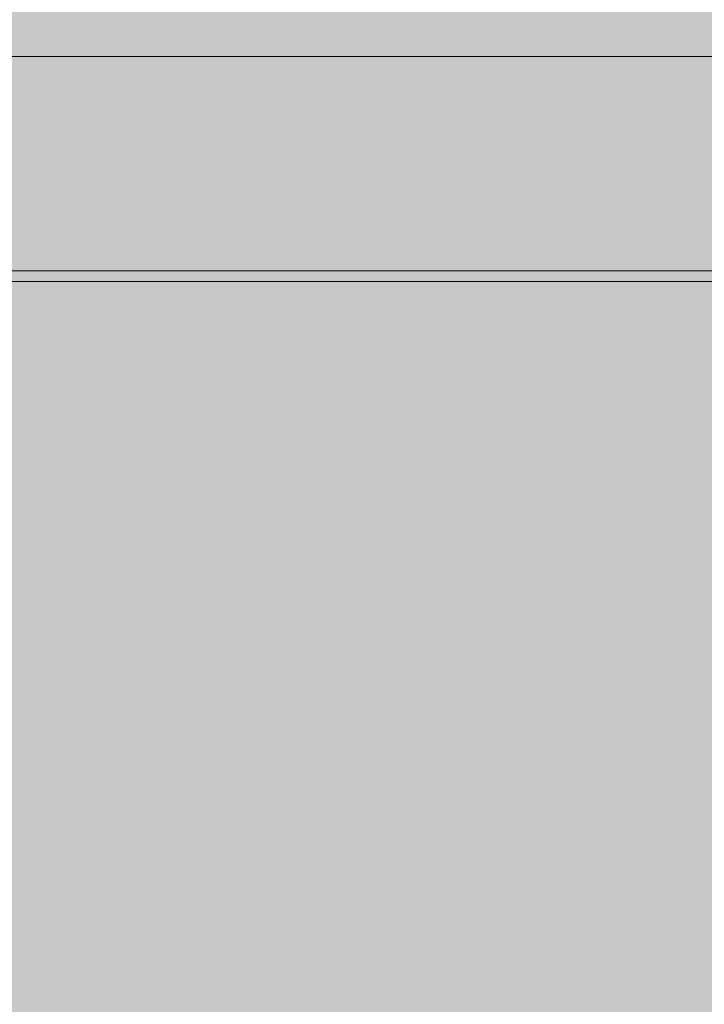
# Model space of a CAD drawing. Units: inches. Extents: x -58 to 353, y -876 to -400.
# Drawn here: x 94 to 96, y -603 to -599 of the extents above; entities that cross this region are included whole.
import ezdxf

# ---------------------------------------------------------------- set-up
doc = ezdxf.new("R2010")
doc.units = ezdxf.units.IN
doc.header["$MEASUREMENT"] = 0
doc.layers.add('_U+0421_U+043B_U+043E_U+0439 1', color=7, linetype='Continuous')

# ---------------------------------------------------------------- blocks, each defined once
blk = doc.blocks.new('block 35')
at = {"layer": '_U+0421_U+043B_U+043E_U+0439 1', "lineweight": 0}
for points in [[(93.7088, -599.94), (93.6811, -599.94)], [(93.7358, -599.94), (93.7088, -599.94)], [(93.7622, -599.94), (93.7358, -599.94)], [(93.788, -599.94), (93.7622, -599.94)], [(93.7729, -599.94), (93.7729, -599.94)], [(93.773, -599.94), (93.7729, -599.94)], [(93.7732, -599.94), (93.773, -599.94)], [(93.7734, -599.94), (93.7732, -599.94)], [(93.7736, -599.94), (93.7734, -599.94)], [(93.7738, -599.94), (93.7736, -599.94)], [(93.7741, -599.94), (93.7738, -599.94)], [(93.7744, -599.94), (93.7741, -599.94)], [(93.7748, -599.94), (93.7744, -599.94)], [(93.7752, -599.94), (93.7748, -599.94)], [(93.7756, -599.94), (93.7752, -599.94)], [(93.7761, -599.94), (93.7756, -599.94)], [(93.7766, -599.94), (93.7761, -599.94)], [(93.7771, -599.94), (93.7766, -599.94)], [(93.7777, -599.94), (93.7771, -599.94)], [(93.7783, -599.94), (93.7777, -599.94)], [(93.779, -599.94), (93.7783, -599.94)], [(93.7797, -599.94), (93.779, -599.94)], [(93.7804, -599.94), (93.7797, -599.94)], [(93.7811, -599.94), (93.7804, -599.94)], [(93.782, -599.94), (93.7811, -599.94)], [(93.7829, -599.94), (93.782, -599.94)], [(93.7837, -599.94), (93.7829, -599.94)], [(93.7846, -599.94), (93.7837, -599.94)], [(93.7855, -599.94), (93.7846, -599.94)], [(93.7865, -599.94), (93.7855, -599.94)], [(93.7874, -599.94), (93.7865, -599.94)], [(93.7884, -599.94), (93.7874, -599.94)], [(93.8132, -599.94), (93.788, -599.94)], [(93.7894, -599.94), (93.7884, -599.94)], [(93.7904, -599.94), (93.7894, -599.94)], [(93.7914, -599.94), (93.7904, -599.94)], [(93.7924, -599.94), (93.7914, -599.94)], [(93.7935, -599.94), (93.7924, -599.94)], [(93.7946, -599.94), (93.7935, -599.94)], [(93.7957, -599.94), (93.7946, -599.94)], [(93.7968, -599.94), (93.7957, -599.94)], [(93.7979, -599.94), (93.7968, -599.94)], [(93.799, -599.94), (93.7979, -599.94)], [(93.8002, -599.94), (93.799, -599.94)], [(93.8014, -599.94), (93.8002, -599.94)], [(93.8026, -599.94), (93.8014, -599.94)], [(93.8038, -599.94), (93.8026, -599.94)], [(93.805, -599.94), (93.8038, -599.94)], [(93.8062, -599.94), (93.805, -599.94)], [(93.8075, -599.94), (93.8062, -599.94)], [(93.8088, -599.94), (93.8075, -599.94)], [(93.8101, -599.94), (93.8088, -599.94)], [(93.8114, -599.94), (93.8101, -599.94)], [(93.8127, -599.94), (93.8114, -599.94)], [(93.8141, -599.94), (93.8127, -599.94)], [(93.8377, -599.94), (93.8132, -599.94)], [(93.8155, -599.94), (93.8141, -599.94)], [(93.8168, -599.94), (93.8155, -599.94)], [(93.8182, -599.94), (93.8168, -599.94)], [(93.8197, -599.94), (93.8182, -599.94)], [(93.8211, -599.94), (93.8197, -599.94)], [(93.8226, -599.94), (93.8211, -599.94)], [(93.824, -599.94), (93.8226, -599.94)], [(93.8255, -599.94), (93.824, -599.94)], [(93.827, -599.94), (93.8255, -599.94)], [(93.8286, -599.94), (93.827, -599.94)], [(93.8301, -599.94), (93.8286, -599.94)], [(93.8317, -599.94), (93.8301, -599.94)], [(93.8332, -599.94), (93.8317, -599.94)], [(93.8348, -599.94), (93.8332, -599.94)], [(93.8364, -599.94), (93.8348, -599.94)], [(93.8381, -599.94), (93.8364, -599.94)], [(93.8615, -599.94), (93.8377, -599.94)], [(93.8397, -599.94), (93.8381, -599.94)], [(93.8414, -599.94), (93.8397, -599.94)], [(93.843, -599.94), (93.8414, -599.94)], [(93.8447, -599.94), (93.843, -599.94)], [(93.8465, -599.94), (93.8447, -599.94)], [(93.8482, -599.94), (93.8465, -599.94)], [(93.85, -599.94), (93.8482, -599.94)], [(93.8519, -599.94), (93.85, -599.94)], [(93.8538, -599.94), (93.8519, -599.94)], [(93.8558, -599.94), (93.8538, -599.94)], [(93.8578, -599.94), (93.8558, -599.94)], [(93.8599, -599.94), (93.8578, -599.94)], [(93.862, -599.94), (93.8599, -599.94)], [(93.8848, -599.94), (93.8615, -599.94)], [(93.8642, -599.94), (93.862, -599.94)], [(93.8665, -599.94), (93.8642, -599.94)], [(93.8688, -599.94), (93.8665, -599.94)], [(93.8712, -599.94), (93.8688, -599.94)], [(93.8736, -599.94), (93.8712, -599.94)], [(93.8761, -599.94), (93.8736, -599.94)], [(93.8786, -599.94), (93.8761, -599.94)], [(93.8812, -599.94), (93.8786, -599.94)], [(93.8838, -599.94), (93.8812, -599.94)], [(93.8865, -599.94), (93.8838, -599.94)], [(93.9074, -599.94), (93.8848, -599.94)], [(93.8893, -599.94), (93.8865, -599.94)], [(93.8921, -599.94), (93.8893, -599.94)], [(93.895, -599.94), (93.8921, -599.94)], [(93.8979, -599.94), (93.895, -599.94)], [(93.9009, -599.94), (93.8979, -599.94)], [(93.9039, -599.94), (93.9009, -599.94)], [(93.907, -599.94), (93.9039, -599.94)], [(93.9102, -599.94), (93.907, -599.94)], [(93.9294, -599.94), (93.9074, -599.94)], [(93.9134, -599.94), (93.9102, -599.94)], [(93.9166, -599.94), (93.9134, -599.94)], [(93.9199, -599.94), (93.9166, -599.94)], [(93.9233, -599.94), (93.9199, -599.94)], [(93.9268, -599.94), (93.9233, -599.94)], [(93.9302, -599.94), (93.9268, -599.94)], [(93.9507, -599.94), (93.9294, -599.94)], [(93.9338, -599.94), (93.9302, -599.94)], [(93.9374, -599.94), (93.9338, -599.94)], [(93.941, -599.94), (93.9374, -599.94)], [(93.9447, -599.94), (93.941, -599.94)], [(93.9485, -599.94), (93.9447, -599.94)], [(93.9523, -599.94), (93.9485, -599.94)], [(93.9715, -599.94), (93.9507, -599.94)], [(93.9562, -599.94), (93.9523, -599.94)], [(93.9601, -599.94), (93.9562, -599.94)], [(93.9641, -599.94), (93.9601, -599.94)], [(93.9682, -599.94), (93.9641, -599.94)], [(93.9723, -599.94), (93.9682, -599.94)], [(93.9916, -599.94), (93.9715, -599.94)], [(93.9764, -599.94), (93.9723, -599.94)], [(93.9806, -599.94), (93.9764, -599.94)], [(93.9849, -599.94), (93.9806, -599.94)], [(93.9892, -599.94), (93.9849, -599.94)], [(93.9936, -599.94), (93.9892, -599.94)], [(94.011, -599.94), (93.9916, -599.94)], [(93.998, -599.94), (93.9936, -599.94)], [(94.0025, -599.94), (93.998, -599.94)], [(94.0071, -599.94), (94.0025, -599.94)], [(94.0116, -599.94), (94.0071, -599.94)], [(94.0299, -599.94), (94.011, -599.94)], [(94.0161, -599.94), (94.0116, -599.94)], [(94.0206, -599.94), (94.0161, -599.94)], [(94.025, -599.94), (94.0206, -599.94)], [(94.0294, -599.94), (94.025, -599.94)], [(94.0337, -599.94), (94.0294, -599.94)], [(94.048, -599.94), (94.0299, -599.94)], [(94.038, -599.94), (94.0337, -599.94)], [(94.0423, -599.94), (94.038, -599.94)], [(94.0465, -599.94), (94.0423, -599.94)], [(94.0506, -599.94), (94.0465, -599.94)], [(94.0656, -599.94), (94.048, -599.94)], [(94.0548, -599.94), (94.0506, -599.94)], [(94.0588, -599.94), (94.0548, -599.94)], [(94.0628, -599.94), (94.0588, -599.94)], [(94.0668, -599.94), (94.0628, -599.94)], [(94.0825, -599.94), (94.0656, -599.94)], [(94.0708, -599.94), (94.0668, -599.94)], [(94.0747, -599.94), (94.0708, -599.94)], [(94.0785, -599.94), (94.0747, -599.94)], [(94.0823, -599.94), (94.0785, -599.94)], [(94.0861, -599.94), (94.0823, -599.94)], [(94.0988, -599.94), (94.0825, -599.94)], [(94.0898, -599.94), (94.0861, -599.94)], [(94.0935, -599.94), (94.0898, -599.94)], [(94.0971, -599.94), (94.0935, -599.94)], [(94.1007, -599.94), (94.0971, -599.94)], [(94.1145, -599.94), (94.0988, -599.94)], [(94.1043, -599.94), (94.1007, -599.94)], [(94.1078, -599.94), (94.1043, -599.94)], [(94.1112, -599.94), (94.1078, -599.94)], [(94.1146, -599.94), (94.1112, -599.94)], [(94.1296, -599.94), (94.1145, -599.94)], [(94.118, -599.94), (94.1146, -599.94)], [(94.1213, -599.94), (94.118, -599.94)], [(94.1246, -599.94), (94.1213, -599.94)], [(94.1278, -599.94), (94.1246, -599.94)], [(94.131, -599.94), (94.1278, -599.94)], [(94.144, -599.94), (94.1296, -599.94)], [(94.1342, -599.94), (94.131, -599.94)], [(94.1373, -599.94), (94.1342, -599.94)], [(94.1403, -599.94), (94.1373, -599.94)], [(94.1434, -599.94), (94.1403, -599.94)], [(94.1463, -599.94), (94.1434, -599.94)], [(94.1577, -599.94), (94.144, -599.94)], [(94.1493, -599.94), (94.1463, -599.94)], [(94.1522, -599.94), (94.1493, -599.94)], [(94.155, -599.94), (94.1522, -599.94)], [(94.1578, -599.94), (94.155, -599.94)], [(94.1709, -599.94), (94.1577, -599.94)], [(94.1605, -599.94), (94.1578, -599.94)], [(94.1633, -599.94), (94.1605, -599.94)], [(94.1659, -599.94), (94.1633, -599.94)], [(94.1685, -599.94), (94.1659, -599.94)], [(94.1711, -599.94), (94.1685, -599.94)], [(94.1834, -599.94), (94.1709, -599.94)], [(94.1737, -599.94), (94.1711, -599.94)], [(94.1761, -599.94), (94.1737, -599.94)], [(94.1786, -599.94), (94.1761, -599.94)], [(94.181, -599.94), (94.1786, -599.94)], [(94.1834, -599.94), (94.181, -599.94)], [(94.1873, -599.94), (94.1834, -599.94)], [(94.1953, -599.94), (94.1834, -599.94)], [(94.1913, -599.94), (94.1873, -599.94)], [(94.1954, -599.94), (94.1913, -599.94)], [(94.2066, -599.94), (94.1953, -599.94)], [(94.1997, -599.94), (94.1954, -599.94)], [(94.204, -599.94), (94.1997, -599.94)], [(94.2085, -599.94), (94.204, -599.94)], [(94.2172, -599.94), (94.2066, -599.94)], [(94.2131, -599.94), (94.2085, -599.94)], [(94.2178, -599.94), (94.2131, -599.94)], [(94.2272, -599.94), (94.2172, -599.94)], [(94.2226, -599.94), (94.2178, -599.94)], [(94.2276, -599.94), (94.2226, -599.94)], [(94.2365, -599.94), (94.2272, -599.94)], [(94.2327, -599.94), (94.2276, -599.94)], [(94.2378, -599.94), (94.2327, -599.94)], [(94.2453, -599.94), (94.2365, -599.94)], [(94.2431, -599.94), (94.2378, -599.94)], [(94.2485, -599.94), (94.2431, -599.94)], [(94.2534, -599.94), (94.2453, -599.94)], [(94.2541, -599.94), (94.2485, -599.94)], [(94.2609, -599.94), (94.2534, -599.94)], [(94.2597, -599.94), (94.2541, -599.94)], [(94.2655, -599.94), (94.2597, -599.94)], [(94.2677, -599.94), (94.2609, -599.94)], [(94.2713, -599.94), (94.2655, -599.94)], [(94.2739, -599.94), (94.2677, -599.94)], [(94.2773, -599.94), (94.2713, -599.94)], [(94.2795, -599.94), (94.2739, -599.94)], [(94.2834, -599.94), (94.2773, -599.94)], [(94.2845, -599.94), (94.2795, -599.94)], [(94.2896, -599.94), (94.2834, -599.94)], [(94.2888, -599.94), (94.2845, -599.94)], [(94.2925, -599.94), (94.2888, -599.94)], [(94.296, -599.94), (94.2896, -599.94)], [(94.2956, -599.94), (94.2925, -599.94)], [(94.2981, -599.94), (94.2956, -599.94)], [(94.3024, -599.94), (94.296, -599.94)], [(94.2999, -599.94), (94.2981, -599.94)], [(94.3011, -599.94), (94.2999, -599.94)], [(94.3016, -599.94), (94.3011, -599.94)], [(94.309, -599.94), (94.3024, -599.94)], [(94.3157, -599.94), (94.309, -599.94)], [(94.3225, -599.94), (94.3157, -599.94)], [(94.3294, -599.94), (94.3225, -599.94)], [(94.3365, -599.94), (94.3294, -599.94)], [(94.3436, -599.94), (94.3365, -599.94)], [(94.3509, -599.94), (94.3436, -599.94)], [(94.3583, -599.94), (94.3509, -599.94)], [(94.3658, -599.94), (94.3583, -599.94)], [(94.3734, -599.94), (94.3658, -599.94)], [(94.3812, -599.94), (94.3734, -599.94)], [(94.389, -599.94), (94.3812, -599.94)], [(94.397, -599.94), (94.389, -599.94)], [(94.4051, -599.94), (94.397, -599.94)], [(94.4133, -599.94), (94.4051, -599.94)], [(94.4217, -599.94), (94.4133, -599.94)], [(94.4301, -599.94), (94.4217, -599.94)], [(94.4387, -599.94), (94.4301, -599.94)], [(94.4474, -599.94), (94.4387, -599.94)], [(94.4562, -599.94), (94.4474, -599.94)], [(94.4651, -599.94), (94.4562, -599.94)], [(94.4742, -599.94), (94.4651, -599.94)], [(94.4833, -599.94), (94.4742, -599.94)], [(94.4926, -599.94), (94.4833, -599.94)], [(94.502, -599.94), (94.4926, -599.94)], [(94.5115, -599.94), (94.502, -599.94)], [(94.5212, -599.94), (94.5115, -599.94)], [(94.5309, -599.94), (94.5212, -599.94)], [(94.5309, -599.94), (94.935, -599.94)], [(94.7948, -599.94), (94.7947, -599.94)], [(94.7949, -599.94), (94.7948, -599.94)], [(94.795, -599.94), (94.7949, -599.94)], [(94.7952, -599.94), (94.795, -599.94)], [(94.7953, -599.94), (94.7952, -599.94)], [(94.7956, -599.94), (94.7953, -599.94)], [(94.7958, -599.94), (94.7956, -599.94)], [(94.7961, -599.94), (94.7958, -599.94)], [(94.7963, -599.94), (94.7961, -599.94)], [(94.7967, -599.94), (94.7963, -599.94)], [(94.797, -599.94), (94.7967, -599.94)], [(94.7974, -599.94), (94.797, -599.94)], [(94.7978, -599.94), (94.7974, -599.94)], [(94.7982, -599.94), (94.7978, -599.94)], [(94.7987, -599.94), (94.7982, -599.94)], [(94.7992, -599.94), (94.7987, -599.94)], [(94.7997, -599.94), (94.7992, -599.94)], [(94.8003, -599.94), (94.7997, -599.94)], [(94.8009, -599.94), (94.8003, -599.94)], [(94.8015, -599.94), (94.8009, -599.94)], [(94.8021, -599.94), (94.8015, -599.94)], [(94.8028, -599.94), (94.8021, -599.94)], [(94.8035, -599.94), (94.8028, -599.94)], [(94.8042, -599.94), (94.8035, -599.94)], [(94.805, -599.94), (94.8042, -599.94)], [(94.8058, -599.94), (94.805, -599.94)], [(94.8066, -599.94), (94.8058, -599.94)], [(94.8074, -599.94), (94.8066, -599.94)], [(94.8083, -599.94), (94.8074, -599.94)], [(94.8092, -599.94), (94.8083, -599.94)], [(94.8101, -599.94), (94.8092, -599.94)], [(94.8111, -599.94), (94.8101, -599.94)], [(94.812, -599.94), (94.8111, -599.94)], [(94.8131, -599.94), (94.812, -599.94)], [(94.8141, -599.94), (94.8131, -599.94)], [(94.8152, -599.94), (94.8141, -599.94)], [(94.8163, -599.94), (94.8152, -599.94)], [(94.8174, -599.94), (94.8163, -599.94)], [(94.8185, -599.94), (94.8174, -599.94)], [(94.8197, -599.94), (94.8185, -599.94)], [(94.8209, -599.94), (94.8197, -599.94)], [(94.8221, -599.94), (94.8209, -599.94)], [(94.8234, -599.94), (94.8221, -599.94)], [(94.8247, -599.94), (94.8234, -599.94)], [(94.826, -599.94), (94.8247, -599.94)], [(94.8274, -599.94), (94.826, -599.94)], [(94.8287, -599.94), (94.8274, -599.94)], [(94.8301, -599.94), (94.8287, -599.94)], [(94.8316, -599.94), (94.8301, -599.94)], [(94.833, -599.94), (94.8316, -599.94)], [(94.8345, -599.94), (94.833, -599.94)], [(94.836, -599.94), (94.8345, -599.94)], [(94.8376, -599.94), (94.836, -599.94)], [(94.8391, -599.94), (94.8376, -599.94)], [(94.8407, -599.94), (94.8391, -599.94)], [(94.8424, -599.94), (94.8407, -599.94)], [(94.844, -599.94), (94.8424, -599.94)], [(94.8457, -599.94), (94.844, -599.94)], [(94.8474, -599.94), (94.8457, -599.94)], [(94.8492, -599.94), (94.8474, -599.94)], [(94.8509, -599.94), (94.8492, -599.94)], [(94.8527, -599.94), (94.8509, -599.94)], [(94.8545, -599.94), (94.8527, -599.94)], [(94.8564, -599.94), (94.8545, -599.94)], [(94.8583, -599.94), (94.8564, -599.94)], [(94.8602, -599.94), (94.8583, -599.94)], [(94.8621, -599.94), (94.8602, -599.94)], [(94.8641, -599.94), (94.8621, -599.94)], [(94.866, -599.94), (94.8641, -599.94)], [(94.8681, -599.94), (94.866, -599.94)], [(94.8701, -599.94), (94.8681, -599.94)], [(94.8722, -599.94), (94.8701, -599.94)], [(94.8743, -599.94), (94.8722, -599.94)], [(94.8764, -599.94), (94.8743, -599.94)], [(94.8786, -599.94), (94.8764, -599.94)], [(94.8808, -599.94), (94.8786, -599.94)], [(94.883, -599.94), (94.8808, -599.94)], [(94.8852, -599.94), (94.883, -599.94)], [(94.8875, -599.94), (94.8852, -599.94)], [(94.8898, -599.94), (94.8875, -599.94)], [(94.8921, -599.94), (94.8898, -599.94)], [(94.8944, -599.94), (94.8921, -599.94)], [(94.8967, -599.94), (94.8944, -599.94)], [(94.899, -599.94), (94.8967, -599.94)], [(94.9012, -599.94), (94.899, -599.94)], [(94.9034, -599.94), (94.9012, -599.94)], [(94.9056, -599.94), (94.9034, -599.94)], [(94.9078, -599.94), (94.9056, -599.94)], [(94.9099, -599.94), (94.9078, -599.94)], [(94.912, -599.94), (94.9099, -599.94)], [(94.9141, -599.94), (94.912, -599.94)], [(94.9161, -599.94), (94.9141, -599.94)], [(94.9182, -599.94), (94.9161, -599.94)], [(94.9202, -599.94), (94.9182, -599.94)], [(94.9221, -599.94), (94.9202, -599.94)], [(94.9241, -599.94), (94.9221, -599.94)], [(94.926, -599.94), (94.9241, -599.94)], [(94.9279, -599.94), (94.926, -599.94)], [(94.9297, -599.94), (94.9279, -599.94)], [(94.9315, -599.94), (94.9297, -599.94)], [(94.9333, -599.94), (94.9315, -599.94)], [(94.9351, -599.94), (94.9333, -599.94)], [(95.1873, -599.94), (94.935, -599.94)], [(94.9369, -599.94), (94.9351, -599.94)], [(94.9386, -599.94), (94.9369, -599.94)], [(94.9403, -599.94), (94.9386, -599.94)], [(94.9419, -599.94), (94.9403, -599.94)], [(94.9436, -599.94), (94.9419, -599.94)], [(94.9452, -599.94), (94.9436, -599.94)], [(94.9468, -599.94), (94.9452, -599.94)], [(94.9483, -599.94), (94.9468, -599.94)], [(94.9499, -599.94), (94.9483, -599.94)], [(94.9514, -599.94), (94.9499, -599.94)], [(94.9528, -599.94), (94.9514, -599.94)], [(94.9543, -599.94), (94.9528, -599.94)], [(94.9557, -599.94), (94.9543, -599.94)], [(94.9571, -599.94), (94.9557, -599.94)], [(94.9585, -599.94), (94.9571, -599.94)], [(94.9598, -599.94), (94.9585, -599.94)], [(94.9611, -599.94), (94.9598, -599.94)], [(94.9624, -599.94), (94.9611, -599.94)], [(94.9636, -599.94), (94.9624, -599.94)], [(94.9649, -599.94), (94.9636, -599.94)], [(94.9661, -599.94), (94.9649, -599.94)], [(94.9672, -599.94), (94.9661, -599.94)], [(94.9684, -599.94), (94.9672, -599.94)], [(94.9695, -599.94), (94.9684, -599.94)], [(94.9706, -599.94), (94.9695, -599.94)], [(94.9716, -599.94), (94.9706, -599.94)], [(94.9727, -599.94), (94.9716, -599.94)], [(94.9737, -599.94), (94.9727, -599.94)], [(94.9747, -599.94), (94.9737, -599.94)], [(94.9756, -599.94), (94.9747, -599.94)], [(94.9765, -599.94), (94.9756, -599.94)], [(94.9774, -599.94), (94.9765, -599.94)], [(94.9783, -599.94), (94.9774, -599.94)], [(94.9791, -599.94), (94.9783, -599.94)], [(94.9799, -599.94), (94.9791, -599.94)], [(94.9806, -599.94), (94.9799, -599.94)], [(94.9814, -599.94), (94.9806, -599.94)], [(94.982, -599.94), (94.9814, -599.94)], [(94.9827, -599.94), (94.982, -599.94)], [(94.9833, -599.94), (94.9827, -599.94)], [(94.9839, -599.94), (94.9833, -599.94)], [(94.9844, -599.94), (94.9839, -599.94)], [(94.9849, -599.94), (94.9844, -599.94)], [(94.9854, -599.94), (94.9849, -599.94)], [(94.9859, -599.94), (94.9854, -599.94)], [(94.9863, -599.94), (94.9859, -599.94)], [(94.9866, -599.94), (94.9863, -599.94)], [(94.987, -599.94), (94.9866, -599.94)], [(94.9873, -599.94), (94.987, -599.94)], [(94.9876, -599.94), (94.9873, -599.94)], [(94.9878, -599.94), (94.9876, -599.94)], [(94.988, -599.94), (94.9878, -599.94)], [(94.9882, -599.94), (94.988, -599.94)], [(94.9883, -599.94), (94.9882, -599.94)], [(94.9884, -599.94), (94.9883, -599.94)], [(94.9885, -599.94), (94.9884, -599.94)], [(95.1908, -599.94), (95.1873, -599.94)], [(95.1943, -599.94), (95.1908, -599.94)], [(95.1978, -599.94), (95.1943, -599.94)], [(95.2013, -599.94), (95.1978, -599.94)], [(95.2048, -599.94), (95.2013, -599.94)], [(95.2083, -599.94), (95.2048, -599.94)], [(95.2118, -599.94), (95.2083, -599.94)], [(95.2153, -599.94), (95.2118, -599.94)], [(95.2188, -599.94), (95.2153, -599.94)], [(95.2223, -599.94), (95.2188, -599.94)], [(95.2258, -599.94), (95.2223, -599.94)], [(95.2293, -599.94), (95.2258, -599.94)], [(95.2327, -599.94), (95.2293, -599.94)], [(95.2362, -599.94), (95.2327, -599.94)], [(95.2397, -599.94), (95.2362, -599.94)], [(95.2432, -599.94), (95.2397, -599.94)], [(95.2466, -599.94), (95.2432, -599.94)], [(95.2501, -599.94), (95.2466, -599.94)], [(95.2536, -599.94), (95.2501, -599.94)], [(95.2571, -599.94), (95.2536, -599.94)], [(95.2605, -599.94), (95.2571, -599.94)], [(95.264, -599.94), (95.2605, -599.94)], [(95.2611, -599.94), (95.261, -599.94)], [(95.2611, -599.94), (95.2611, -599.94)], [(95.2613, -599.94), (95.2611, -599.94)], [(95.2614, -599.94), (95.2613, -599.94)], [(95.2616, -599.94), (95.2614, -599.94)], [(95.2618, -599.94), (95.2616, -599.94)], [(95.2621, -599.94), (95.2618, -599.94)], [(95.2624, -599.94), (95.2621, -599.94)], [(95.2627, -599.94), (95.2624, -599.94)], [(95.263, -599.94), (95.2627, -599.94)], [(95.2634, -599.94), (95.263, -599.94)], [(95.2638, -599.94), (95.2634, -599.94)], [(95.2643, -599.94), (95.2638, -599.94)], [(95.2674, -599.94), (95.264, -599.94)], [(95.2647, -599.94), (95.2643, -599.94)], [(95.2652, -599.94), (95.2647, -599.94)], [(95.2658, -599.94), (95.2652, -599.94)], [(95.2663, -599.94), (95.2658, -599.94)], [(95.2669, -599.94), (95.2663, -599.94)], [(95.2676, -599.94), (95.2669, -599.94)], [(95.2709, -599.94), (95.2674, -599.94)], [(95.2683, -599.94), (95.2676, -599.94)], [(95.2689, -599.94), (95.2683, -599.94)], [(95.2697, -599.94), (95.2689, -599.94)], [(95.2704, -599.94), (95.2697, -599.94)], [(95.2712, -599.94), (95.2704, -599.94)], [(95.2744, -599.94), (95.2709, -599.94)], [(95.2721, -599.94), (95.2712, -599.94)], [(95.2729, -599.94), (95.2721, -599.94)], [(95.2738, -599.94), (95.2729, -599.94)], [(95.2747, -599.94), (95.2738, -599.94)], [(95.2778, -599.94), (95.2744, -599.94)], [(95.2757, -599.94), (95.2747, -599.94)], [(95.2767, -599.94), (95.2757, -599.94)], [(95.2777, -599.94), (95.2767, -599.94)], [(95.2787, -599.94), (95.2777, -599.94)], [(95.2813, -599.94), (95.2778, -599.94)], [(95.2798, -599.94), (95.2787, -599.94)], [(95.2809, -599.94), (95.2798, -599.94)], [(95.2821, -599.94), (95.2809, -599.94)], [(95.2847, -599.94), (95.2813, -599.94)], [(95.2833, -599.94), (95.2821, -599.94)], [(95.2845, -599.94), (95.2833, -599.94)], [(95.2857, -599.94), (95.2845, -599.94)], [(95.2882, -599.94), (95.2847, -599.94)], [(95.287, -599.94), (95.2857, -599.94)], [(95.2883, -599.94), (95.287, -599.94)], [(95.2916, -599.94), (95.2882, -599.94)], [(95.2897, -599.94), (95.2883, -599.94)], [(95.2911, -599.94), (95.2897, -599.94)], [(95.2925, -599.94), (95.2911, -599.94)], [(95.295, -599.94), (95.2916, -599.94)], [(95.2939, -599.94), (95.2925, -599.94)], [(95.2954, -599.94), (95.2939, -599.94)], [(95.2985, -599.94), (95.295, -599.94)], [(95.297, -599.94), (95.2954, -599.94)], [(95.2985, -599.94), (95.297, -599.94)], [(95.3001, -599.94), (95.2985, -599.94)], [(95.3019, -599.94), (95.2985, -599.94)], [(95.3018, -599.94), (95.3001, -599.94)], [(95.3034, -599.94), (95.3018, -599.94)], [(95.3054, -599.94), (95.3019, -599.94)], [(95.3052, -599.94), (95.3034, -599.94)], [(95.3069, -599.94), (95.3052, -599.94)], [(95.3088, -599.94), (95.3054, -599.94)], [(95.3087, -599.94), (95.3069, -599.94)], [(95.3105, -599.94), (95.3087, -599.94)], [(95.3122, -599.94), (95.3088, -599.94)], [(95.3124, -599.94), (95.3105, -599.94)], [(95.3156, -599.94), (95.3122, -599.94)], [(95.3142, -599.94), (95.3124, -599.94)], [(95.3162, -599.94), (95.3142, -599.94)], [(95.3191, -599.94), (95.3156, -599.94)], [(95.3181, -599.94), (95.3162, -599.94)], [(95.3201, -599.94), (95.3181, -599.94)], [(95.3225, -599.94), (95.3191, -599.94)], [(95.3222, -599.94), (95.3201, -599.94)], [(95.3242, -599.94), (95.3222, -599.94)], [(95.3259, -599.94), (95.3225, -599.94)], [(95.3263, -599.94), (95.3242, -599.94)], [(95.3293, -599.94), (95.3259, -599.94)], [(95.3285, -599.94), (95.3263, -599.94)], [(95.3306, -599.94), (95.3285, -599.94)], [(95.3327, -599.94), (95.3293, -599.94)], [(95.3329, -599.94), (95.3306, -599.94)], [(95.3362, -599.94), (95.3327, -599.94)], [(95.3351, -599.94), (95.3329, -599.94)], [(95.3374, -599.94), (95.3351, -599.94)], [(95.3396, -599.94), (95.3362, -599.94)], [(95.3397, -599.94), (95.3374, -599.94)], [(95.343, -599.94), (95.3396, -599.94)], [(95.3421, -599.94), (95.3397, -599.94)], [(95.3445, -599.94), (95.3421, -599.94)], [(95.3464, -599.94), (95.343, -599.94)], [(95.3469, -599.94), (95.3445, -599.94)], [(95.3498, -599.94), (95.3464, -599.94)], [(95.3493, -599.94), (95.3469, -599.94)], [(95.3518, -599.94), (95.3493, -599.94)], [(95.3532, -599.94), (95.3498, -599.94)], [(95.3544, -599.94), (95.3518, -599.94)], [(95.3566, -599.94), (95.3532, -599.94)], [(95.3569, -599.94), (95.3544, -599.94)], [(95.36, -599.94), (95.3566, -599.94)], [(95.3596, -599.94), (95.3569, -599.94)], [(95.3622, -599.94), (95.3596, -599.94)], [(95.3634, -599.94), (95.36, -599.94)], [(95.3649, -599.94), (95.3622, -599.94)], [(95.3668, -599.94), (95.3634, -599.94)], [(95.3676, -599.94), (95.3649, -599.94)], [(95.3701, -599.94), (95.3668, -599.94)], [(95.3703, -599.94), (95.3676, -599.94)], [(95.3734, -599.94), (95.3701, -599.94)], [(95.3731, -599.94), (95.3703, -599.94)], [(95.3759, -599.94), (95.3731, -599.94)], [(95.3767, -599.94), (95.3734, -599.94)], [(95.3788, -599.94), (95.3759, -599.94)], [(95.3799, -599.94), (95.3767, -599.94)], [(95.3817, -599.94), (95.3788, -599.94)], [(95.3831, -599.94), (95.3799, -599.94)], [(95.3846, -599.94), (95.3817, -599.94)], [(95.3863, -599.94), (95.3831, -599.94)], [(95.3876, -599.94), (95.3846, -599.94)], [(95.3895, -599.94), (95.3863, -599.94)], [(95.3906, -599.94), (95.3876, -599.94)], [(95.3926, -599.94), (95.3895, -599.94)], [(95.3936, -599.94), (95.3906, -599.94)], [(95.3956, -599.94), (95.3926, -599.94)], [(95.3936, -599.94), (95.696, -599.94)], [(95.3987, -599.94), (95.3956, -599.94)], [(95.4017, -599.94), (95.3987, -599.94)], [(95.4046, -599.94), (95.4017, -599.94)], [(95.4076, -599.94), (95.4046, -599.94)], [(95.4105, -599.94), (95.4076, -599.94)], [(95.4134, -599.94), (95.4105, -599.94)], [(95.4162, -599.94), (95.4134, -599.94)], [(95.419, -599.94), (95.4162, -599.94)], [(95.4217, -599.94), (95.419, -599.94)], [(95.4245, -599.94), (95.4217, -599.94)], [(95.4272, -599.94), (95.4245, -599.94)], [(95.4298, -599.94), (95.4272, -599.94)], [(95.4325, -599.94), (95.4298, -599.94)], [(95.4351, -599.94), (95.4325, -599.94)], [(95.4376, -599.94), (95.4351, -599.94)], [(95.4401, -599.94), (95.4376, -599.94)], [(95.4426, -599.94), (95.4401, -599.94)], [(95.4451, -599.94), (95.4426, -599.94)], [(95.4475, -599.94), (95.4451, -599.94)], [(95.4499, -599.94), (95.4475, -599.94)], [(95.4523, -599.94), (95.4499, -599.94)], [(95.4546, -599.94), (95.4523, -599.94)], [(95.4569, -599.94), (95.4546, -599.94)], [(95.4591, -599.94), (95.4569, -599.94)], [(95.4613, -599.94), (95.4591, -599.94)], [(95.4635, -599.94), (95.4613, -599.94)], [(95.4657, -599.94), (95.4635, -599.94)], [(95.4678, -599.94), (95.4657, -599.94)], [(95.4698, -599.94), (95.4678, -599.94)], [(95.4719, -599.94), (95.4698, -599.94)], [(95.4739, -599.94), (95.4719, -599.94)], [(95.4759, -599.94), (95.4739, -599.94)], [(95.4778, -599.94), (95.4759, -599.94)], [(95.4797, -599.94), (95.4778, -599.94)], [(95.4816, -599.94), (95.4797, -599.94)], [(95.4834, -599.94), (95.4816, -599.94)], [(95.4852, -599.94), (95.4834, -599.94)], [(95.487, -599.94), (95.4852, -599.94)], [(95.4887, -599.94), (95.487, -599.94)], [(95.4904, -599.94), (95.4887, -599.94)], [(95.4921, -599.94), (95.4904, -599.94)], [(95.4946, -599.94), (95.4921, -599.94)], [(95.4972, -599.94), (95.4946, -599.94)], [(95.4999, -599.94), (95.4972, -599.94)], [(95.5026, -599.94), (95.4999, -599.94)], [(95.5054, -599.94), (95.5026, -599.94)], [(95.5083, -599.94), (95.5054, -599.94)], [(95.5112, -599.94), (95.5083, -599.94)], [(95.5142, -599.94), (95.5112, -599.94)], [(95.5173, -599.94), (95.5142, -599.94)], [(95.5205, -599.94), (95.5173, -599.94)], [(95.5237, -599.94), (95.5205, -599.94)], [(95.527, -599.94), (95.5237, -599.94)], [(95.5304, -599.94), (95.527, -599.94)], [(95.5338, -599.94), (95.5304, -599.94)], [(95.5373, -599.94), (95.5338, -599.94)], [(95.5409, -599.94), (95.5373, -599.94)], [(95.5446, -599.94), (95.5409, -599.94)], [(95.5417, -599.94), (95.5415, -599.94)], [(95.5419, -599.94), (95.5417, -599.94)], [(95.5422, -599.94), (95.5419, -599.94)], [(95.5426, -599.94), (95.5422, -599.94)], [(95.5431, -599.94), (95.5426, -599.94)], [(95.5436, -599.94), (95.5431, -599.94)], [(95.5443, -599.94), (95.5436, -599.94)], [(95.5451, -599.94), (95.5443, -599.94)], [(95.5483, -599.94), (95.5446, -599.94)], [(95.5459, -599.94), (95.5451, -599.94)], [(95.5469, -599.94), (95.5459, -599.94)], [(95.5479, -599.94), (95.5469, -599.94)], [(95.5491, -599.94), (95.5479, -599.94)], [(95.5521, -599.94), (95.5483, -599.94)], [(95.5503, -599.94), (95.5491, -599.94)], [(95.5516, -599.94), (95.5503, -599.94)], [(95.5524, -599.94), (95.5516, -599.94)], [(95.556, -599.94), (95.5521, -599.94)], [(95.5532, -599.94), (95.5524, -599.94)], [(95.554, -599.94), (95.5532, -599.94)], [(95.5548, -599.94), (95.554, -599.94)], [(95.5556, -599.94), (95.5548, -599.94)], [(95.5564, -599.94), (95.5556, -599.94)], [(95.5599, -599.94), (95.556, -599.94)], [(95.5573, -599.94), (95.5564, -599.94)], [(95.5582, -599.94), (95.5573, -599.94)], [(95.5591, -599.94), (95.5582, -599.94)], [(95.56, -599.94), (95.5591, -599.94)], [(95.5639, -599.94), (95.5599, -599.94)], [(95.5609, -599.94), (95.56, -599.94)], [(95.5618, -599.94), (95.5609, -599.94)], [(95.5628, -599.94), (95.5618, -599.94)], [(95.5638, -599.94), (95.5628, -599.94)], [(95.5647, -599.94), (95.5638, -599.94)], [(95.568, -599.94), (95.5639, -599.94)], [(95.5657, -599.94), (95.5647, -599.94)], [(95.5668, -599.94), (95.5657, -599.94)], [(95.5678, -599.94), (95.5668, -599.94)], [(95.5688, -599.94), (95.5678, -599.94)], [(95.5722, -599.94), (95.568, -599.94)], [(95.5699, -599.94), (95.5688, -599.94)], [(95.571, -599.94), (95.5699, -599.94)], [(95.5721, -599.94), (95.571, -599.94)], [(95.5732, -599.94), (95.5721, -599.94)], [(95.5764, -599.94), (95.5722, -599.94)], [(95.5744, -599.94), (95.5732, -599.94)], [(95.5755, -599.94), (95.5744, -599.94)], [(95.5767, -599.94), (95.5755, -599.94)], [(95.5807, -599.94), (95.5764, -599.94)], [(95.5779, -599.94), (95.5767, -599.94)], [(95.5791, -599.94), (95.5779, -599.94)], [(95.5803, -599.94), (95.5791, -599.94)], [(95.5815, -599.94), (95.5803, -599.94)], [(95.5851, -599.94), (95.5807, -599.94)], [(95.5828, -599.94), (95.5815, -599.94)], [(95.584, -599.94), (95.5828, -599.94)], [(95.5853, -599.94), (95.584, -599.94)], [(95.5895, -599.94), (95.5851, -599.94)], [(95.5866, -599.94), (95.5853, -599.94)], [(95.5879, -599.94), (95.5866, -599.94)], [(95.5893, -599.94), (95.5879, -599.94)], [(95.5906, -599.94), (95.5893, -599.94)], [(95.594, -599.94), (95.5895, -599.94)], [(95.592, -599.94), (95.5906, -599.94)], [(95.5933, -599.94), (95.592, -599.94)], [(95.5948, -599.94), (95.5933, -599.94)], [(95.5986, -599.94), (95.594, -599.94)], [(95.5962, -599.94), (95.5948, -599.94)], [(95.5976, -599.94), (95.5962, -599.94)], [(95.599, -599.94), (95.5976, -599.94)], [(95.6033, -599.94), (95.5986, -599.94)], [(95.6005, -599.94), (95.599, -599.94)], [(95.602, -599.94), (95.6005, -599.94)], [(95.6035, -599.94), (95.602, -599.94)], [(95.608, -599.94), (95.6033, -599.94)], [(95.605, -599.94), (95.6035, -599.94)], [(95.6065, -599.94), (95.605, -599.94)], [(95.6081, -599.94), (95.6065, -599.94)], [(95.6128, -599.94), (95.608, -599.94)], [(95.6096, -599.94), (95.6081, -599.94)], [(95.6112, -599.94), (95.6096, -599.94)], [(95.6128, -599.94), (95.6112, -599.94)], [(95.6177, -599.94), (95.6128, -599.94)], [(95.6144, -599.94), (95.6128, -599.94)], [(95.6161, -599.94), (95.6144, -599.94)], [(95.6177, -599.94), (95.6161, -599.94)], [(95.6226, -599.94), (95.6177, -599.94)], [(95.6194, -599.94), (95.6177, -599.94)], [(95.6211, -599.94), (95.6194, -599.94)], [(95.6228, -599.94), (95.6211, -599.94)], [(95.6277, -599.94), (95.6226, -599.94)], [(95.6246, -599.94), (95.6228, -599.94)], [(95.6263, -599.94), (95.6246, -599.94)], [(95.6281, -599.94), (95.6263, -599.94)], [(95.6328, -599.94), (95.6277, -599.94)], [(95.6299, -599.94), (95.6281, -599.94)], [(95.6317, -599.94), (95.6299, -599.94)], [(95.6335, -599.94), (95.6317, -599.94)], [(95.6379, -599.94), (95.6328, -599.94)], [(95.6354, -599.94), (95.6335, -599.94)], [(95.6373, -599.94), (95.6354, -599.94)], [(95.6392, -599.94), (95.6373, -599.94)], [(95.6432, -599.94), (95.6379, -599.94)], [(95.6411, -599.94), (95.6392, -599.94)], [(95.6431, -599.94), (95.6411, -599.94)], [(95.645, -599.94), (95.6431, -599.94)], [(95.6485, -599.94), (95.6432, -599.94)], [(95.647, -599.94), (95.645, -599.94)], [(95.649, -599.94), (95.647, -599.94)], [(95.6538, -599.94), (95.6485, -599.94)], [(95.651, -599.94), (95.649, -599.94)], [(95.6531, -599.94), (95.651, -599.94)], [(95.6551, -599.94), (95.6531, -599.94)], [(95.6593, -599.94), (95.6538, -599.94)], [(95.6572, -599.94), (95.6551, -599.94)], [(95.6593, -599.94), (95.6572, -599.94)], [(95.6648, -599.94), (95.6593, -599.94)], [(95.6615, -599.94), (95.6593, -599.94)], [(95.6636, -599.94), (95.6615, -599.94)], [(95.6658, -599.94), (95.6636, -599.94)], [(95.6704, -599.94), (95.6648, -599.94)], [(95.668, -599.94), (95.6658, -599.94)], [(95.6702, -599.94), (95.668, -599.94)], [(95.6724, -599.94), (95.6702, -599.94)], [(95.6761, -599.94), (95.6704, -599.94)], [(95.6746, -599.94), (95.6724, -599.94)], [(95.6769, -599.94), (95.6746, -599.94)], [(95.6818, -599.94), (95.6761, -599.94)], [(95.6792, -599.94), (95.6769, -599.94)], [(95.6815, -599.94), (95.6792, -599.94)], [(95.6838, -599.94), (95.6815, -599.94)], [(95.6876, -599.94), (95.6818, -599.94)], [(95.6862, -599.94), (95.6838, -599.94)], [(95.6885, -599.94), (95.6862, -599.94)], [(95.6935, -599.94), (95.6876, -599.94)], [(95.6909, -599.94), (95.6885, -599.94)], [(95.6933, -599.94), (95.6909, -599.94)], [(95.6958, -599.94), (95.6933, -599.94)], [(95.6995, -599.94), (95.6935, -599.94)], [(95.6982, -599.94), (95.6958, -599.94)], [(95.7023, -599.94), (95.696, -599.94)], [(95.7007, -599.94), (95.6982, -599.94)], [(95.7055, -599.94), (95.6995, -599.94)], [(95.7032, -599.94), (95.7007, -599.94)], [(95.7084, -599.94), (95.7023, -599.94)], [(95.7057, -599.94), (95.7032, -599.94)], [(95.7116, -599.94), (95.7055, -599.94)], [(95.7082, -599.94), (95.7057, -599.94)], [(95.7108, -599.94), (95.7082, -599.94)], [(95.7145, -599.94), (95.7084, -599.94)], [(95.7134, -599.94), (95.7108, -599.94)], [(95.7178, -599.94), (95.7116, -599.94)], [(95.7159, -599.94), (95.7134, -599.94)], [(95.7204, -599.94), (95.7145, -599.94)], [(95.7186, -599.94), (95.7159, -599.94)], [(95.7241, -599.94), (95.7178, -599.94)], [(95.7212, -599.94), (95.7186, -599.94)], [(95.7262, -599.94), (95.7204, -599.94)], [(95.7238, -599.94), (95.7212, -599.94)], [(95.7263, -599.94), (95.7238, -599.94)], [(95.7304, -599.94), (95.7241, -599.94)], [(95.732, -599.94), (95.7262, -599.94)], [(95.7289, -599.94), (95.7263, -599.94)], [(95.7314, -599.94), (95.7289, -599.94)], [(95.7368, -599.94), (95.7304, -599.94)], [(95.7339, -599.94), (95.7314, -599.94)], [(95.7376, -599.94), (95.732, -599.94)], [(95.7363, -599.94), (95.7339, -599.94)], [(95.7388, -599.94), (95.7363, -599.94)], [(95.7433, -599.94), (95.7368, -599.94)], [(95.743, -599.94), (95.7376, -599.94)], [(95.7412, -599.94), (95.7388, -599.94)], [(95.7436, -599.94), (95.7412, -599.94)], [(95.7484, -599.94), (95.743, -599.94)], [(95.7499, -599.94), (95.7433, -599.94)], [(95.7459, -599.94), (95.7436, -599.94)], [(95.7483, -599.94), (95.7459, -599.94)], [(95.7506, -599.94), (95.7483, -599.94)], [(95.7537, -599.94), (95.7484, -599.94)], [(95.7566, -599.94), (95.7499, -599.94)], [(95.7529, -599.94), (95.7506, -599.94)], [(95.7551, -599.94), (95.7529, -599.94)], [(95.7588, -599.94), (95.7537, -599.94)], [(95.7574, -599.94), (95.7551, -599.94)], [(95.7634, -599.94), (95.7566, -599.94)], [(95.7596, -599.94), (95.7574, -599.94)], [(95.7639, -599.94), (95.7588, -599.94)], [(95.7618, -599.94), (95.7596, -599.94)], [(95.7639, -599.94), (95.7618, -599.94)], [(95.7702, -599.94), (95.7634, -599.94)], [(95.7688, -599.94), (95.7639, -599.94)], [(95.7661, -599.94), (95.7639, -599.94)], [(95.7682, -599.94), (95.7661, -599.94)], [(95.7703, -599.94), (95.7682, -599.94)], [(95.7736, -599.94), (95.7688, -599.94)], [(95.7771, -599.94), (95.7702, -599.94)], [(95.7724, -599.94), (95.7703, -599.94)], [(95.7744, -599.94), (95.7724, -599.94)], [(95.7783, -599.94), (95.7736, -599.94)], [(95.7764, -599.94), (95.7744, -599.94)], [(95.7784, -599.94), (95.7764, -599.94)], [(95.7841, -599.94), (95.7771, -599.94)], [(95.7829, -599.94), (95.7783, -599.94)], [(95.7804, -599.94), (95.7784, -599.94)], [(95.7823, -599.94), (95.7804, -599.94)], [(95.7843, -599.94), (95.7823, -599.94)], [(95.7873, -599.94), (95.7829, -599.94)], [(95.7912, -599.94), (95.7841, -599.94)], [(95.7862, -599.94), (95.7843, -599.94)], [(95.788, -599.94), (95.7862, -599.94)], [(95.7917, -599.94), (95.7873, -599.94)], [(95.7899, -599.94), (95.788, -599.94)], [(95.7917, -599.94), (95.7899, -599.94)], [(95.7984, -599.94), (95.7912, -599.94)], [(95.796, -599.94), (95.7917, -599.94)], [(95.7935, -599.94), (95.7917, -599.94)], [(95.7953, -599.94), (95.7935, -599.94)], [(95.797, -599.94), (95.7953, -599.94)], [(95.8001, -599.94), (95.796, -599.94)], [(95.7987, -599.94), (95.797, -599.94)], [(95.8056, -599.94), (95.7984, -599.94)], [(95.8004, -599.94), (95.7987, -599.94)], [(95.8041, -599.94), (95.8001, -599.94)], [(95.8021, -599.94), (95.8004, -599.94)], [(95.8038, -599.94), (95.8021, -599.94)], [(95.8054, -599.94), (95.8038, -599.94)], [(95.808, -599.94), (95.8041, -599.94)], [(95.807, -599.94), (95.8054, -599.94)], [(95.813, -599.94), (95.8056, -599.94)], [(95.8086, -599.94), (95.807, -599.94)], [(95.8118, -599.94), (95.808, -599.94)], [(95.8101, -599.94), (95.8086, -599.94)], [(95.8116, -599.94), (95.8101, -599.94)], [(95.8131, -599.94), (95.8116, -599.94)], [(95.8155, -599.94), (95.8118, -599.94)], [(95.8204, -599.94), (95.813, -599.94)], [(95.8146, -599.94), (95.8131, -599.94)], [(95.8161, -599.94), (95.8146, -599.94)], [(95.8191, -599.94), (95.8155, -599.94)], [(95.8175, -599.94), (95.8161, -599.94)], [(95.8189, -599.94), (95.8175, -599.94)], [(95.8203, -599.94), (95.8189, -599.94)], [(95.8226, -599.94), (95.8191, -599.94)], [(95.8216, -599.94), (95.8203, -599.94)], [(95.8279, -599.94), (95.8204, -599.94)], [(95.823, -599.94), (95.8216, -599.94)], [(95.8259, -599.94), (95.8226, -599.94)], [(95.8243, -599.94), (95.823, -599.94)], [(95.8256, -599.94), (95.8243, -599.94)], [(95.8269, -599.94), (95.8256, -599.94)], [(95.8292, -599.94), (95.8259, -599.94)], [(95.8282, -599.94), (95.8269, -599.94)], [(95.8355, -599.94), (95.8279, -599.94)], [(95.8295, -599.94), (95.8282, -599.94)], [(95.8323, -599.94), (95.8292, -599.94)], [(95.8307, -599.94), (95.8295, -599.94)], [(95.8319, -599.94), (95.8307, -599.94)], [(95.8331, -599.94), (95.8319, -599.94)], [(95.8353, -599.94), (95.8323, -599.94)], [(95.8343, -599.94), (95.8331, -599.94)], [(95.8355, -599.94), (95.8343, -599.94)], [(95.8382, -599.94), (95.8353, -599.94)], [(95.8431, -599.94), (95.8355, -599.94)], [(95.8367, -599.94), (95.8355, -599.94)], [(95.8379, -599.94), (95.8367, -599.94)], [(95.839, -599.94), (95.8379, -599.94)], [(95.841, -599.94), (95.8382, -599.94)], [(95.8401, -599.94), (95.839, -599.94)], [(95.8412, -599.94), (95.8401, -599.94)], [(95.8437, -599.94), (95.841, -599.94)], [(95.8423, -599.94), (95.8412, -599.94)], [(95.8434, -599.94), (95.8423, -599.94)], [(95.8509, -599.94), (95.8431, -599.94)], [(95.8444, -599.94), (95.8434, -599.94)], [(95.8462, -599.94), (95.8437, -599.94)], [(95.8455, -599.94), (95.8444, -599.94)], [(95.8465, -599.94), (95.8455, -599.94)], [(95.8487, -599.94), (95.8462, -599.94)], [(95.8475, -599.94), (95.8465, -599.94)], [(95.8485, -599.94), (95.8475, -599.94)], [(95.8495, -599.94), (95.8485, -599.94)], [(95.851, -599.94), (95.8487, -599.94)], [(95.8504, -599.94), (95.8495, -599.94)], [(95.8514, -599.94), (95.8504, -599.94)], [(95.8587, -599.94), (95.8509, -599.94)], [(95.8533, -599.94), (95.851, -599.94)], [(95.8523, -599.94), (95.8514, -599.94)], [(95.8532, -599.94), (95.8523, -599.94)], [(95.8541, -599.94), (95.8532, -599.94)], [(95.8554, -599.94), (95.8533, -599.94)], [(95.855, -599.94), (95.8541, -599.94)], [(95.8559, -599.94), (95.855, -599.94)], [(95.8574, -599.94), (95.8554, -599.94)], [(95.8567, -599.94), (95.8559, -599.94)], [(95.8575, -599.94), (95.8567, -599.94)], [(95.8593, -599.94), (95.8574, -599.94)], [(95.8584, -599.94), (95.8575, -599.94)], [(95.8592, -599.94), (95.8584, -599.94)], [(95.8666, -599.94), (95.8587, -599.94)], [(95.8599, -599.94), (95.8592, -599.94)], [(95.8611, -599.94), (95.8593, -599.94)], [(95.8607, -599.94), (95.8599, -599.94)], [(95.8615, -599.94), (95.8607, -599.94)], [(95.8627, -599.94), (95.8611, -599.94)], [(95.8622, -599.94), (95.8615, -599.94)], [(95.8629, -599.94), (95.8622, -599.94)], [(95.8643, -599.94), (95.8627, -599.94)], [(95.8636, -599.94), (95.8629, -599.94)], [(95.8643, -599.94), (95.8636, -599.94)], [(95.8657, -599.94), (95.8643, -599.94)], [(95.865, -599.94), (95.8643, -599.94)], [(95.8656, -599.94), (95.865, -599.94)], [(95.8663, -599.94), (95.8656, -599.94)], [(95.8671, -599.94), (95.8657, -599.94)], [(95.8669, -599.94), (95.8663, -599.94)], [(95.8746, -599.94), (95.8666, -599.94)], [(95.8675, -599.94), (95.8669, -599.94)], [(95.8683, -599.94), (95.8671, -599.94)], [(95.8681, -599.94), (95.8675, -599.94)], [(95.8687, -599.94), (95.8681, -599.94)], [(95.8694, -599.94), (95.8683, -599.94)], [(95.8693, -599.94), (95.8687, -599.94)], [(95.8703, -599.94), (95.8693, -599.94)], [(95.8704, -599.94), (95.8694, -599.94)], [(95.8714, -599.94), (95.8703, -599.94)], [(95.8713, -599.94), (95.8704, -599.94)], [(95.8721, -599.94), (95.8713, -599.94)], [(95.8724, -599.94), (95.8714, -599.94)], [(95.8727, -599.94), (95.8721, -599.94)], [(95.8733, -599.94), (95.8724, -599.94)], [(95.8734, -599.94), (95.8727, -599.94)], [(95.8742, -599.94), (95.8733, -599.94)], [(95.8741, -599.94), (95.8734, -599.94)], [(95.8747, -599.94), (95.8741, -599.94)], [(95.875, -599.94), (95.8742, -599.94)], [(95.8827, -599.94), (95.8746, -599.94)], [(95.8751, -599.94), (95.8747, -599.94)], [(95.8757, -599.94), (95.875, -599.94)], [(95.8756, -599.94), (95.8751, -599.94)], [(95.8759, -599.94), (95.8756, -599.94)], [(95.8765, -599.94), (95.8757, -599.94)], [(95.8762, -599.94), (95.8759, -599.94)], [(95.8764, -599.94), (95.8762, -599.94)], [(95.8766, -599.94), (95.8764, -599.94)], [(95.8771, -599.94), (95.8765, -599.94)], [(95.8767, -599.94), (95.8766, -599.94)], [(95.8777, -599.94), (95.8771, -599.94)], [(95.8783, -599.94), (95.8777, -599.94)], [(95.8788, -599.94), (95.8783, -599.94)], [(95.8793, -599.94), (95.8788, -599.94)], [(95.8797, -599.94), (95.8793, -599.94)], [(95.88, -599.94), (95.8797, -599.94)], [(95.8803, -599.94), (95.88, -599.94)], [(95.8806, -599.94), (95.8803, -599.94)], [(95.8808, -599.94), (95.8806, -599.94)], [(95.8809, -599.94), (95.8808, -599.94)], [(95.881, -599.94), (95.8809, -599.94)], [(95.8908, -599.94), (95.8827, -599.94)], [(95.8991, -599.94), (95.8908, -599.94)], [(95.9074, -599.94), (95.8991, -599.94)], [(95.9158, -599.94), (95.9074, -599.94)], [(95.9243, -599.94), (95.9158, -599.94)], [(95.9329, -599.94), (95.9243, -599.94)], [(95.9415, -599.94), (95.9329, -599.94)], [(95.9502, -599.94), (95.9415, -599.94)], [(95.959, -599.94), (95.9502, -599.94)], [(95.9679, -599.94), (95.959, -599.94)], [(95.9769, -599.94), (95.9679, -599.94)], [(95.986, -599.94), (95.9769, -599.94)], [(95.9951, -599.94), (95.986, -599.94)], [(96.0043, -599.94), (95.9951, -599.94)], [(96.0136, -599.94), (96.0043, -599.94)], [(96.023, -599.94), (96.0136, -599.94)], [(96.0325, -599.94), (96.023, -599.94)], [(96.042, -599.94), (96.0325, -599.94)], [(96.0517, -599.94), (96.042, -599.94)], [(96.0614, -599.94), (96.0517, -599.94)], [(96.0712, -599.94), (96.0614, -599.94)], [(96.081, -599.94), (96.0712, -599.94)], [(96.091, -599.94), (96.081, -599.94)], [(96.101, -599.94), (96.091, -599.94)], [(96.1111, -599.94), (96.101, -599.94)], [(96.1213, -599.94), (96.1111, -599.94)], [(96.1316, -599.94), (96.1213, -599.94)], [(96.1409, -599.94), (96.1316, -599.94)], [(96.1502, -599.94), (96.1409, -599.94)], [(96.1594, -599.94), (96.1502, -599.94)], [(96.1684, -599.94), (96.1594, -599.94)], [(96.1774, -599.94), (96.1684, -599.94)], [(96.1863, -599.94), (96.1774, -599.94)], [(96.1951, -599.94), (96.1863, -599.94)], [(96.2038, -599.94), (96.1951, -599.94)], [(96.2125, -599.94), (96.2038, -599.94)], [(96.221, -599.94), (96.2125, -599.94)], [(96.2294, -599.94), (96.221, -599.94)], [(96.2377, -599.94), (96.2294, -599.94)], [(96.246, -599.94), (96.2377, -599.94)], [(96.2541, -599.94), (96.246, -599.94)], [(96.2622, -599.94), (96.2541, -599.94)]]:
    blk.add_lwpolyline(points, dxfattribs=at)
blk = doc.blocks.new('block 43')
at = {"layer": '_U+0421_U+043B_U+043E_U+0439 1', "lineweight": 0}
for points in [[(93.8838, -599.9), (93.3097, -599.9)], [(94.4537, -599.9), (93.8838, -599.9)], [(95.0191, -599.9), (94.4537, -599.9)], [(95.5797, -599.9), (95.0191, -599.9)], [(96.1354, -599.9), (95.5797, -599.9)], [(96.6858, -599.9), (96.1354, -599.9)], [(93.2647, -599.94), (93.8079, -599.94)], [(93.8838, -599.94), (93.3097, -599.94)], [(93.8079, -599.94), (94.3483, -599.94)], [(94.4537, -599.94), (93.8838, -599.94)], [(94.3483, -599.94), (94.8857, -599.94)], [(95.0191, -599.94), (94.4537, -599.94)], [(94.8857, -599.94), (95.4201, -599.94)], [(95.5797, -599.94), (95.0191, -599.94)], [(95.4201, -599.94), (95.9513, -599.94)], [(96.1354, -599.94), (95.5797, -599.94)], [(95.9513, -599.94), (96.4792, -599.94)], [(96.6858, -599.94), (96.1354, -599.94)]]:
    blk.add_lwpolyline(points, dxfattribs=at)
blk = doc.blocks.new('block 44')
at = {"layer": '_U+0421_U+043B_U+043E_U+0439 1', "lineweight": 0}
for points in [[(93.8838, -599.1), (93.3097, -599.1)], [(94.4537, -599.1), (93.8838, -599.1)], [(95.0191, -599.1), (94.4537, -599.1)], [(95.5797, -599.1), (95.0191, -599.1)], [(96.1354, -599.1), (95.5797, -599.1)], [(96.6858, -599.1), (96.1354, -599.1)], [(93.8838, -599.9), (93.3097, -599.9)], [(94.4537, -599.9), (93.8838, -599.9)], [(95.0191, -599.9), (94.4537, -599.9)], [(95.5797, -599.9), (95.0191, -599.9)], [(96.1354, -599.9), (95.5797, -599.9)], [(96.6858, -599.9), (96.1354, -599.9)]]:
    blk.add_lwpolyline(points, dxfattribs=at)
blk = doc.blocks.new('block 2')
at = {"layer": '_U+0421_U+043B_U+043E_U+0439 1'}
for name in ['block 44', 'block 43', 'block 35']:
    blk.add_blockref(name, (0, 0), dxfattribs=at)

msp = doc.modelspace()

# ---------------------------------------------------------------- hatches: boundary and pattern name
at = {"layer": '_U+0421_U+043B_U+043E_U+0439 1', "true_color": 0xfce0b3}
h = msp.add_hatch(color=41, dxfattribs=at)
h.dxf.hatch_style = 2
edge = h.paths.add_edge_path()
edge.add_spline(control_points=[(174.6794, -688.9291), (174.6794, -688.9291), (-13.0128, -688.9291), (-13.0128, -688.9291), (-28.044, -688.9291), (-40.2292, -676.7439), (-40.2292, -661.7127), (-40.2292, -661.7127), (-40.2292, -519.2873), (-40.2292, -519.2873), (-40.2292, -504.2561), (-28.044, -492.0709), (-13.0128, -492.0709), (-13.0128, -492.0709), (174.6794, -492.0709), (174.6794, -492.0709), (189.7106, -492.0709), (201.8958, -504.2561), (201.8958, -519.2873), (201.8958, -519.2873), (201.8958, -661.7127), (201.8958, -661.7127), (201.8958, -676.7439), (189.7106, -688.9291), (174.6794, -688.9291)], knot_values=[0, 0, 0, 0, 1, 1, 1, 2, 2, 2, 3, 3, 3, 4, 4, 4, 5, 5, 5, 6, 6, 6, 7, 7, 7, 8, 8, 8, 8], degree=3, periodic=1)

# ---------------------------------------------------------------- linework, layer by layer
at = {"layer": '_U+0421_U+043B_U+043E_U+0439 1', "color": 250, "lineweight": 18, "true_color": 0x1c1c1b}
msp.add_open_spline([(174.6794, -688.9291), (174.6794, -688.9291), (-13.0128, -688.9291), (-13.0128, -688.9291), (-28.044, -688.9291), (-40.2292, -676.7439), (-40.2292, -661.7127), (-40.2292, -661.7127), (-40.2292, -519.2873), (-40.2292, -519.2873), (-40.2292, -504.2561), (-28.044, -492.0709), (-13.0128, -492.0709), (-13.0128, -492.0709), (174.6794, -492.0709), (174.6794, -492.0709), (189.7106, -492.0709), (201.8958, -504.2561), (201.8958, -519.2873), (201.8958, -519.2873), (201.8958, -661.7127), (201.8958, -661.7127), (201.8958, -676.7439), (189.7106, -688.9291), (174.6794, -688.9291)], degree=3, knots=[0, 0, 0, 0, 1, 1, 1, 2, 2, 2, 3, 3, 3, 4, 4, 4, 5, 5, 5, 6, 6, 6, 7, 7, 7, 8, 8, 8, 8], dxfattribs=at)

# ---------------------------------------------------------------- block references
at = {"layer": '_U+0421_U+043B_U+043E_U+0439 1'}
msp.add_blockref('block 2', (0, 0), dxfattribs=at)

doc.saveas('drawing.dxf')
